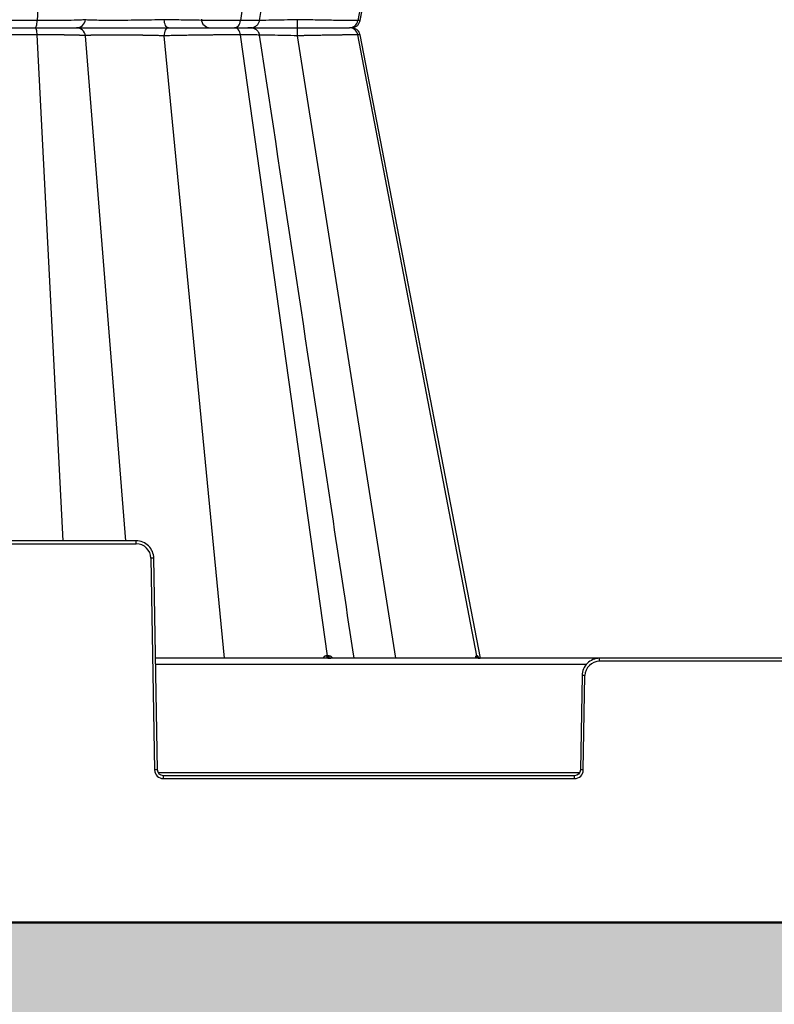
# Model space of a CAD drawing. Units: inches. Extents: x 7170 to 57908, y -7170 to 43748.
# Drawn here: x 28182 to 28435, y 479 to 809 of the extents above; entities that cross this region are included whole.
import ezdxf
from ezdxf import colors
from ezdxf.entities.mleader import LeaderData, LeaderLine
from ezdxf.math import Vec2, Vec3

# ---------------------------------------------------------------- set-up
doc = ezdxf.new("R2010")
doc.units = ezdxf.units.IN
doc.header["$LTSCALE"] = 0.25
doc.header["$MEASUREMENT"] = 0
doc.layers.add('300', color=7, linetype='Continuous')
doc.layers.add('Text', color=7, linetype='Continuous')
doc.layers.add('Dims', color=7, linetype='Continuous', lineweight=30)
doc.layers.add('Hatching', color=7, linetype='Continuous', lineweight=0)
doc.layers.add('Geotextile', color=7, linetype='Continuous', true_color=0x3e5d76)
doc.styles.add('Annotative', font='arial.ttf', dxfattribs={"height": 0.09375})
doc.styles.get("Standard").update_dxf_attribs({"font": 'arial.ttf'})
doc.dimstyles.new('FABS Annotative', dxfattribs={"dimscale": 128, "dimtxt": 0.09375, "dimasz": 0.09375, "dimexe": 0.09375, "dimexo": 0.09375, "dimgap": 0.09375, "dimtad": 0, "dimdec": 3, "dimzin": 3, "dimdsep": 46, "dimlunit": 5, "dimtxsty": 'Annotative', "dimcen": 0, "dimdle": 0.125, "dimclrd": 256, "dimclre": 256, "dimclrt": 256, "dimazin": 2, "dimtfac": 1, "dimtdec": 3, "dimtofl": 0, "dimtmove": 0, "dimatfit": 3, "dimfxl": 1, "dimfrac": 2, "dimtolj": 1, "dimtzin": 0, "dimlwd": -1, "dimlwe": -1, "dimarcsym": 2})

# ---------------------------------------------------------------- blocks, each defined once
blk = doc.blocks.new('*D197')
at = {"layer": 'Defpoints', "color": 0, "transparency": 16777216}
for p in [(7765.03, 6667.32), (56379.77, 6667.32), (56360.72, -7170.21)]:
    blk.add_point(p, dxfattribs=at)
at = {"layer": 'Dims', "transparency": 16777216}
for p, q in [((7766.53, 6667.32), (56381.27, 6667.32)), ((56379.77, 6665.82), (56379.77, -245.07)), ((56379.77, -7168.71), (56379.77, -257.81)), ((56362.22, -7170.21), (56381.27, -7170.21))]:
    blk.add_line(p, q, dxfattribs=at)
for points in [[(56379.52, 6665.82), (56380.02, 6665.82), (56379.77, 6667.32)], [(56379.52, -7168.71), (56380.02, -7168.71), (56379.77, -7170.21)]]:
    blk.add_solid(points, dxfattribs=at)
at = {"layer": 'Dims', "transparency": 16777216, "insert": (56379.77, -251.44), "char_height": 1.5, "attachment_point": 5, "rotation": 90, "style": 'Annotative'}
blk.add_mtext('\\A1;13837 1/2"', dxfattribs=at)

msp = doc.modelspace()

# ---------------------------------------------------------------- hatches: boundary and pattern name
at = {"layer": 'Hatching', "transparency": 33554559}
h = msp.add_hatch(dxfattribs=at)
h.set_pattern_fill('GRAVEL', color=256, scale=269.567035)
h.set_pattern_definition([(228.01279, (-219.94, -2948.527), (-2156.536282, -2426.103318), [36.2665, -3590.387]), (184.96974, (-244.202, -2975.484), (3234.8044236, 269.5670353), [62.2344, -6161.2039]), (132.51045, (-306.202, -2980.875), (2695.670353, -2965.237388), [43.8823, -4344.3511]), (267.27369, (-411.333, -3048.267), (269.5670353, 5391.340706), [56.6732, -5610.6491]), (292.833654, (-414.029, -3104.876), (-1347.8351765, 3234.8044236), [55.5726, -5501.6942]), (357.27369, (-392.464, -3156.094), (-5391.340706, 269.5670353), [56.6732, -5610.6491]), (37.69424, (-335.855, -3158.789), (-3504.371459, -2695.670353), [74.9475, -7419.7918]), (72.25533, (-276.55, -3112.963), (1886.969247, 5930.4747766), [70.7581, -7005.0556]), (121.429566, (-254.985, -3045.571), (-2156.5362824, 3504.371459), [56.8652, -5629.6577]), (175.23636, (-284.637, -2997.05), (2965.237388, -269.567035), [64.9204, -3181.0966]), (222.397438, (-349.333, -2991.658), (-3234.8044236, -2965.2373883), [83.9561, -8311.6615]), (138.814075, (-144.462, -3050.962), (-1886.969247, 1617.402212), [28.6552, -2836.8816]), (171.469234, (-166.027, -3032.093), (3504.371459, -539.1340706), [54.5164, -5397.1395]), (225, (-219.94, -3024), (-3e-14, -269.567), [38.1224, -343.103]), (203.19859, (-238.81, -2991.658), (1347.835177, 539.13407), [20.5297, -2032.4317]), (291.80141, (-257.68, -2999.745), (-269.567035, 808.70111), [29.0332, -1422.6297]), (30.96376, (-246.898, -3026.7), (808.701106, 539.13407), [47.155, -1524.6773]), (161.56505, (-206.46, -3002.44), (539.13407, -269.56704), [34.0978, -818.348]), (16.38954, (-414.029, -2999.745), (2695.670353, 808.701106), [47.7673, -4728.9728]), (70.346176, (-368.203, -2986.266), (-1078.268141, -2965.237388), [40.074, -3967.328]), (293.19859, (-206.463, -2948.527), (-539.13407, 1347.835177), [41.059, -2011.9023]), (343.61046, (-190.289, -2986.266), (-2695.670353, 808.701106), [47.7673, -4728.9728]), (339.44395, (-414.03, -3166.876), (-1347.835177, 539.13407), [46.0636, -2257.1181]), (294.77514, (-370.898, -3183.05), (-1347.835177, 2965.237388), [38.596, -3821.0165]), (66.80141, (-203.767, -3218.094), (539.13407, 1347.835177), [41.059, -2011.9023]), (17.354025, (-187.593, -3180.355), (-3504.371459, -1078.268141), [45.1878, -4473.5791]), (69.44395, (-335.855, -3218.094), (-539.13407, -1347.835177), [23.0318, -2280.15]), (101.30993, (-219.94, -3218.094), (-269.567035, 1078.26814), [13.7452, -1360.7824]), (165.96376, (-222.637, -3204.616), (808.7011, -269.56704), [55.5726, -1055.8808]), (186.009006, (-276.55, -3191.137), (2695.670353, 269.567035), [51.5008, -5098.5702]), (303.69007, (-246.9, -3050.96), (-269.56704, 539.13407), [38.8775, -933.0603]), (353.157227, (-225.332, -3083.31), (4582.6396, -539.1340706), [67.8754, -6719.6492]), (60.9454, (-157.94, -3091.397), (-1078.268141, -1886.969247), [27.7535, -2747.609]), (90, (-144.46, -3067.14), (-269.567, 269.567), [16.174, -253.393]), (120.25644, (-281.941, -3183.05), (1078.268141, -1886.969247), [37.4493, -3707.4956]), (48.01279, (-300.81, -3150.702), (2156.536282, 2426.103318), [72.533, -3554.1206]), (0, (-252.3, -3096.8), (269.567, 269.567), [70.0874, -199.4796]), (325.304846, (-182.201, -3096.789), (2695.670353, -1886.969247), [42.6223, -4219.6067]), (254.0546, (-147.158, -3121.05), (-269.567035, -1078.26814), [39.2495, -1923.2281]), (207.645975, (-157.94, -3158.789), (-5121.7736707, -2695.670353), [63.905, -6326.5966]), (175.42608, (-214.55, -3188.442), (-3504.371459, 269.5670353), [67.6071, -6693.0997])])
h.paths.add_polyline_path([(29728.0671, 506.6577), (25627.4156, 506.6577), (25583.2166, 451.7844), (25694.5456, 225.5673), (29795.197, 225.5673), (29683.8681, 451.7844)])

# ---------------------------------------------------------------- linework, layer by layer
at = {"layer": '300'}
for p, q in [((28285.0871, 1017.4033), (28255.8519, 809.1072)), ((28335.1499, 1017.4033), (28295.2138, 809.1072)), ((28196.3936, 978.8167), (28187.675, 809.1072)), ((28295.9499, 809.1072), (28316.3984, 915.0221)), ((28295.9499, 809.1072), (28316.3984, 915.0221)), ((28295.8473, 809.1271), (28295.2138, 809.1072)), ((28295.8459, 809.127), (28295.924, 809.1295)), ((28228.056, 806.7287), (28228.0564, 806.7287)), ((28232.0009, 806.7287), (28232.0418, 806.7287)), ((28196.3935, 634.6407), (28187.675, 804.3503)), ((28217.4265, 634.6407), (28203.8106, 804.0276)), ((28250.4718, 595.2613), (28230.2753, 804.0276)), ((28285.0871, 596.0541), (28255.8519, 804.3503)), ((28308.0061, 595.2613), (28274.9963, 804.0276)), ((28335.1499, 596.0541), (28295.2138, 804.3503)), ((28295.8016, 804.3319), (28295.2138, 804.3503)), ((28295.7999, 804.3319), (28295.9244, 804.328)), ((28295.8464, 804.3305), (28295.8016, 804.3319)), ((28336.3178, 595.2613), (28295.9499, 804.3503)), ((28336.3111, 595.2963), (28295.9499, 804.3503)), ((28220.8769, 634.6407), (28075.7492, 634.6407)), ((28220.8769, 633.6605), (28220.8769, 634.6407)), ((28075.7492, 633.6605), (28220.8769, 633.6605)), ((28225.7986, 628.824), (28227.0383, 557.8036)), ((28228.0226, 557.8165), (28226.783, 628.8369)), ((28699.3277, 595.2613), (28227.369, 595.2613)), ((28376.3143, 594.2811), (28376.3143, 595.2613)), ((28227.4028, 593.3267), (28372.0094, 593.3267)), ((28550.3824, 594.2811), (28376.3143, 594.2811)), ((28370.4083, 589.4575), (28369.856, 557.8165)), ((28370.8404, 557.8036), (28371.3927, 589.4446)), ((28369.5429, 556.8492), (28228.3357, 556.8492)), ((28229.9913, 554.9017), (28229.9913, 555.8819)), ((28367.8874, 555.8819), (28229.9913, 555.8819)), ((28229.9913, 554.9017), (28367.8874, 554.9017)), ((28367.8874, 554.9017), (28367.8874, 555.8819))]:
    msp.add_line(p, q, dxfattribs=at)
at = {"layer": '300', "flags": 128}
for points in [[(28295.9495, 809.1069), (28306.1738, 862.0646), (28316.3935, 914.999)], [(28285.0871, 596.0541), (28285.042, 596.0541), (28284.9968, 596.0541), (28284.9515, 596.0541), (28284.9061, 596.0542), (28284.8606, 596.0542), (28284.8151, 596.0542), (28284.7694, 596.0542), (28284.7236, 596.0542)], [(28285.4446, 596.0542), (28285.4003, 596.0542), (28285.3558, 596.0542), (28285.3113, 596.0542), (28285.2667, 596.0542), (28285.2219, 596.0541), (28285.1771, 596.0541), (28285.1321, 596.0541), (28285.0871, 596.0541)], [(28335.1499, 596.0541), (28335.1333, 596.0541), (28335.1166, 596.0541), (28335.0998, 596.0541), (28335.0829, 596.0542), (28335.0658, 596.0542), (28335.0486, 596.0542), (28335.0312, 596.0542), (28335.0137, 596.0542)], [(28335.2777, 596.0542), (28335.2622, 596.0542), (28335.2465, 596.0542), (28335.2307, 596.0542), (28335.2148, 596.0542), (28335.1988, 596.0541), (28335.1826, 596.0541), (28335.1663, 596.0541), (28335.1499, 596.0541)]]:
    msp.add_lwpolyline(points, dxfattribs=at)
at = {"layer": '300'}
for centre, radius, start, end in [((28245.6758, 809.6822), 2.9535, 182, 270), ((28220.8769, 628.7381), 4.9224, 1, 90), ((28227.0292, 572.4238), 56.4136, 90.250108, 91.249935), ((28285.5308, 596.0569), 0.8072, 180.196549, 260.286071), ((28285.8993, 596.0632), 0.8122, 180.63878, 260.834008), ((28286.2619, 596.0694), 0.8174, 181.068402, 261.350195), ((28335.9565, 596.2181), 0.9569, 189.86566, 269.135665), ((28336.0953, 596.2214), 0.9601, 190.029327, 269.242637), ((28336.2256, 596.2244), 0.9631, 190.178458, 269.340718), ((28376.3143, 589.3587), 4.9224, 90, 179), ((28370.1621, 533.0444), 56.4136, 88.750065, 89.749892), ((28228.2689, 501.4035), 56.4136, 90.250108, 91.249935), ((28229.9913, 557.8552), 2.9535, 181, 270), ((28367.8874, 557.8552), 2.9535, 270, 359), ((28369.6098, 501.4035), 56.4136, 88.750065, 89.749892)]:
    msp.add_arc(centre, radius, start, end, dxfattribs=at)
for points, knots in [([(28262.2377, 809.2024), (28264.9138, 826.823), (28270.2682, 862.0796), (28275.6233, 897.3377), (28278.302, 914.9744)], [0, 0, 0, 0, 0.49978291, 1, 1, 1, 1]), ([(28187.675, 809.1072), (28185.448, 809.1072), (28183.1256, 809.1147), (28178.5206, 809.1442), (28176.2385, 809.1663), (28171.9387, 809.2232), (28169.9227, 809.2581), (28166.3645, 809.3378), (28164.8197, 809.3825), (28163.5925, 809.4299)], [0, 0, 0, 0, 0.25, 0.25, 0.5, 0.5, 0.75, 0.75, 1, 1, 1, 1]), ([(28186.9253, 806.7287), (28187.1004, 806.7287), (28187.2746, 806.9736), (28187.5459, 807.8264), (28187.6409, 808.4434), (28187.675, 809.1072)], [0, 0, 0, 0, 0.5, 0.5, 1, 1, 1, 1]), ([(28203.8106, 809.4299), (28203.7275, 809.3825), (28203.27, 809.3378), (28201.6616, 809.2581), (28200.5065, 809.2233), (28197.6248, 809.1663), (28195.8953, 809.1443), (28192.0326, 809.1147), (28189.902, 809.1072), (28187.675, 809.1072)], [0, 0, 0, 0, 0.25, 0.25, 0.5, 0.5, 0.75, 0.75, 1, 1, 1, 1]), ([(28200.8697, 806.7287), (28201.6004, 806.7287), (28202.3257, 807.0167), (28203.405, 807.9973), (28203.7482, 808.7015), (28203.8106, 809.4299)], [0, 0, 0, 0, 0.5, 0.5, 1, 1, 1, 1]), ([(28230.2753, 809.4299), (28227.5927, 809.3523), (28224.5382, 809.2884), (28218.4525, 809.2015), (28215.4219, 809.1789), (28211.461, 809.1788), (28210.2403, 809.1844), (28208.0768, 809.2067), (28207.1314, 809.2233), (28205.5688, 809.2666), (28204.9521, 809.2932), (28204.1003, 809.3556), (28203.8593, 809.3911), (28203.8106, 809.4299)], [0, 0, 0, 0, 0.25, 0.25, 0.5, 0.5, 0.625, 0.625, 0.75, 0.75, 0.875, 0.875, 1, 1, 1, 1]), ([(28255.8519, 809.1072), (28254.2216, 809.1072), (28252.3306, 809.1147), (28248.2164, 809.1442), (28245.9913, 809.1663), (28241.4283, 809.2232), (28239.09, 809.2581), (28234.5348, 809.3378), (28232.3178, 809.3825), (28230.2753, 809.4299)], [0, 0, 0, 0, 0.25, 0.25, 0.5, 0.5, 0.75, 0.75, 1, 1, 1, 1]), ([(28231.6586, 806.7287), (28231.3149, 806.7287), (28230.9737, 807.0167), (28230.4661, 807.9973), (28230.3046, 808.7015), (28230.2753, 809.4299)], [0, 0, 0, 0, 0.5, 0.5, 1, 1, 1, 1]), ([(28253.8035, 806.7287), (28254.282, 806.7287), (28254.758, 806.9735), (28255.499, 807.8264), (28255.7587, 808.4434), (28255.8519, 809.1072)], [0, 0, 0, 0, 0.5, 0.5, 1, 1, 1, 1]), ([(28261.9681, 809.2431), (28262.0223, 809.2262), (28262.1921, 809.1735), (28260.2232, 809.1213), (28257.3087, 809.1119), (28255.8519, 809.1072)], [0, 0, 0, 0, 0.18972853, 0.59496927, 1, 1, 1, 1]), ([(28259.3219, 806.7287), (28259.6711, 806.7666), (28260.3695, 806.8424), (28261.2836, 807.3992), (28261.9762, 808.2174), (28262.1532, 808.8979), (28262.2418, 809.2385)], [0, 0, 0, 0, 0.24995171, 0.49987093, 0.74964735, 1, 1, 1, 1]), ([(28274.9964, 809.4299), (28273.4755, 809.3929), (28270.4325, 809.3187), (28266.2722, 809.2418), (28263.4627, 809.1991), (28262.3942, 809.1934), (28262.2261, 809.1925)], [0, 0, 0, 0, 0.31369054, 0.62762522, 0.94141048, 1, 1, 1, 1]), ([(28274.8958, 806.7287), (28274.9208, 806.7287), (28274.9456, 807.0167), (28274.9825, 807.9973), (28274.9942, 808.7015), (28274.9964, 809.4299)], [0, 0, 0, 0, 0.5, 0.5, 1, 1, 1, 1]), ([(28295.2138, 809.1072), (28294.6171, 809.1072), (28293.6642, 809.1147), (28291.1431, 809.1442), (28289.5713, 809.1663), (28285.9679, 809.2232), (28283.9337, 809.2581), (28279.6021, 809.3378), (28277.3069, 809.3825), (28274.9964, 809.4299)], [0, 0, 0, 0, 0.25, 0.25, 0.5, 0.5, 0.75, 0.75, 1, 1, 1, 1]), ([(28292.4156, 806.7287), (28293.0693, 806.7287), (28293.7195, 806.9735), (28294.7318, 807.8263), (28295.0866, 808.4434), (28295.2138, 809.1072)], [0, 0, 0, 0, 0.5, 0.5, 1, 1, 1, 1]), ([(28293.058, 806.7287), (28293.3974, 806.7644), (28294.0763, 806.8357), (28294.9717, 807.3631), (28295.6634, 808.1404), (28295.8597, 808.7948), (28295.9579, 809.1223)], [0, 0, 0, 0, 0.249969044, 0.499904454, 0.749699188, 1, 1, 1, 1]), ([(28166.0891, 806.7287), (28167.1469, 806.7287), (28168.4787, 806.7287), (28171.5514, 806.7287), (28173.2945, 806.7287), (28177.0137, 806.7287), (28178.9909, 806.7287), (28182.9817, 806.7287), (28184.9948, 806.7287), (28186.9252, 806.7287)], [0, 0, 0, 0, 0.25, 0.25, 0.5, 0.5, 0.75, 0.75, 1, 1, 1, 1]), ([(28166.0891, 806.7287), (28167.147, 806.7287), (28168.4793, 806.7287), (28171.5517, 806.7287), (28173.2942, 806.7287), (28177.0147, 806.7287), (28178.9911, 806.7287), (28182.9814, 806.7287), (28184.9949, 806.7287), (28186.9253, 806.7287)], [0, 0, 0, 0, 0.25, 0.25, 0.5, 0.5, 0.75, 0.75, 1, 1, 1, 1]), ([(28187.675, 804.3503), (28187.6409, 805.0141), (28187.5448, 805.6266), (28187.2755, 806.4884), (28187.1004, 806.7287), (28186.9252, 806.7287)], [0, 0, 0, 0, 0.5, 0.5, 1, 1, 1, 1]), ([(28186.9252, 806.7287), (28188.8556, 806.7287), (28190.7029, 806.7287), (28194.0467, 806.7287), (28195.541, 806.7287), (28198.0326, 806.7287), (28199.0267, 806.7287), (28200.4092, 806.7287), (28200.8013, 806.7287), (28200.8697, 806.7287)], [0, 0, 0, 0, 0.25, 0.25, 0.5, 0.5, 0.75, 0.75, 1, 1, 1, 1]), ([(28186.9253, 806.7287), (28188.8557, 806.7287), (28190.702, 806.7287), (28194.0468, 806.7287), (28195.5427, 806.7287), (28198.0316, 806.7287), (28199.0273, 806.7287), (28200.4103, 806.7287), (28200.8014, 806.7287), (28200.8697, 806.7287)], [0, 0, 0, 0, 0.25, 0.25, 0.5, 0.5, 0.75, 0.75, 1, 1, 1, 1]), ([(28203.8106, 804.0276), (28203.7482, 804.756), (28203.3993, 805.4545), (28202.3307, 806.4466), (28201.6003, 806.7287), (28200.8697, 806.7287)], [0, 0, 0, 0, 0.5, 0.5, 1, 1, 1, 1]), ([(28200.8697, 806.7287), (28200.9301, 806.7287), (28201.2164, 806.7287), (28202.2162, 806.7287), (28202.9314, 806.7287), (28204.7525, 806.7287), (28205.8555, 806.7287), (28208.3751, 806.7287), (28209.7939, 806.7287), (28212.8593, 806.7287), (28214.5046, 806.7287), (28217.9149, 806.7287), (28219.6796, 806.7287), (28223.2175, 806.7287), (28224.9904, 806.7287), (28228.43, 806.7287), (28230.0972, 806.7287), (28231.6586, 806.7287)], [0, 0, 0, 0, 0.125, 0.125, 0.25, 0.25, 0.375, 0.375, 0.5, 0.5, 0.625, 0.625, 0.75, 0.75, 0.875, 0.875, 1, 1, 1, 1]), ([(28200.8697, 806.7287), (28200.9301, 806.7287), (28201.2148, 806.7287), (28202.2135, 806.7287), (28202.934, 806.7287), (28204.756, 806.7287), (28205.8569, 806.7287), (28208.3737, 806.7287), (28209.7925, 806.7287), (28214.3935, 806.7287), (28217.9117, 806.7287), (28224.9835, 806.7287), (28228.5357, 806.7287), (28231.6586, 806.7287)], [0, 0, 0, 0, 0.125, 0.125, 0.25, 0.25, 0.375, 0.375, 0.5, 0.5, 0.75, 0.75, 1, 1, 1, 1]), ([(28230.2753, 804.0276), (28230.3046, 804.756), (28230.4687, 805.4545), (28230.9714, 806.4466), (28231.3149, 806.7287), (28231.6586, 806.7287)], [0, 0, 0, 0, 0.5, 0.5, 1, 1, 1, 1]), ([(28231.6586, 806.7287), (28233.4225, 806.7287), (28235.338, 806.7287), (28239.277, 806.7287), (28241.301, 806.7287), (28245.2541, 806.7287), (28247.1817, 806.7287), (28250.7508, 806.7287), (28252.3903, 806.7287), (28253.8034, 806.7287)], [0, 0, 0, 0, 0.25, 0.25, 0.5, 0.5, 0.75, 0.75, 1, 1, 1, 1]), ([(28231.6586, 806.7287), (28233.4225, 806.7287), (28235.3381, 806.7287), (28239.2772, 806.7287), (28241.3012, 806.7287), (28245.2537, 806.7287), (28247.1826, 806.7287), (28250.7501, 806.7287), (28252.3903, 806.7287), (28253.8035, 806.7287)], [0, 0, 0, 0, 0.25, 0.25, 0.5, 0.5, 0.75, 0.75, 1, 1, 1, 1]), ([(28255.8519, 804.3503), (28255.7587, 805.0141), (28255.4962, 805.6266), (28254.7604, 806.4884), (28254.282, 806.7287), (28253.8034, 806.7287)], [0, 0, 0, 0, 0.5, 0.5, 1, 1, 1, 1]), ([(28253.8034, 806.7287), (28255.2306, 806.7287), (28258.085, 806.7287), (28259.4441, 806.7287), (28259.4405, 806.7287), (28258.6665, 806.7287), (28258.5291, 806.7287)], [0, 0, 0, 0, 0.33815649, 0.67632046, 0.94255021, 1, 1, 1, 1]), ([(28253.8035, 806.7287), (28255.1923, 806.7287), (28257.9699, 806.7287), (28259.4599, 806.7287), (28259.2228, 806.7287), (28259.184, 806.7287)], [0, 0, 0, 0, 0.455470822, 0.910927492, 1, 1, 1, 1]), ([(28262.2431, 804.2187), (28262.2233, 804.3252), (28262.1836, 804.5381), (28262.0442, 804.9487), (28261.793, 805.4195), (28261.4127, 805.8641), (28260.29, 806.7104), (28259.2208, 806.7203), (28258.3126, 806.7287)], [0, 0, 0, 0, 0.03941328, 0.07888201, 0.16226148, 0.25778984, 0.36958553, 1, 1, 1, 1]), ([(28258.3126, 806.7287), (28259.0512, 806.7287), (28260.7974, 806.7287), (28264.7307, 806.7287), (28269.5987, 806.7287), (28273.1301, 806.7287), (28274.8958, 806.7287)], [0, 0, 0, 0, 0.19636504, 0.46424257, 0.7321166, 1, 1, 1, 1]), ([(28259.3892, 806.7287), (28259.7982, 806.7287), (28261.2344, 806.7287), (28264.7455, 806.7287), (28269.5959, 806.7287), (28273.1295, 806.7287), (28274.8958, 806.7287)], [0, 0, 0, 0, 0.1171533, 0.41137011, 0.70576823, 1, 1, 1, 1]), ([(28274.9963, 804.0276), (28274.9942, 804.756), (28274.9823, 805.4545), (28274.9457, 806.4466), (28274.9208, 806.7287), (28274.8958, 806.7287)], [0, 0, 0, 0, 0.5, 0.5, 1, 1, 1, 1]), ([(28274.8958, 806.7287), (28276.8931, 806.7287), (28278.879, 806.7287), (28282.6289, 806.7287), (28284.3914, 806.7287), (28287.5192, 806.7287), (28288.8809, 806.7287), (28291.0717, 806.7287), (28291.8983, 806.7287), (28292.4156, 806.7287)], [0, 0, 0, 0, 0.25, 0.25, 0.5, 0.5, 0.75, 0.75, 1, 1, 1, 1]), ([(28274.8958, 806.7287), (28276.8931, 806.7287), (28278.8786, 806.7287), (28282.629, 806.7287), (28284.3921, 806.7287), (28287.5177, 806.7287), (28288.8822, 806.7287), (28291.071, 806.7287), (28291.8983, 806.7287), (28292.4156, 806.7287)], [0, 0, 0, 0, 0.25, 0.25, 0.5, 0.5, 0.75, 0.75, 1, 1, 1, 1]), ([(28295.2138, 804.3503), (28295.0865, 805.0141), (28294.7279, 805.6267), (28293.7228, 806.4885), (28293.0693, 806.7287), (28292.4156, 806.7287)], [0, 0, 0, 0, 0.5, 0.5, 1, 1, 1, 1]), ([(28295.9573, 804.3351), (28295.9155, 804.5047), (28295.8537, 804.7558), (28295.7054, 805.0835), (28295.5745, 805.3203), (28295.4216, 805.5466), (28295.177, 805.8442), (28294.6293, 806.3525), (28294.0561, 806.3881), (28293.6205, 806.4152)], [0, 0, 0, 0, 0.11120511, 0.16463782, 0.21731838, 0.27220222, 0.33418768, 0.49400489, 1, 1, 1, 1]), ([(28187.675, 804.3503), (28187.4815, 804.3503), (28187.0929, 804.3502), (28186.5026, 804.3496), (28185.9045, 804.3486), (28185.2985, 804.3471), (28184.6853, 804.3453), (28184.0651, 804.3431), (28183.4385, 804.3405), (28182.806, 804.3375), (28182.168, 804.334), (28181.5252, 804.3302), (28180.8781, 804.3259), (28180.2272, 804.3213), (28179.5732, 804.3163), (28178.9168, 804.3108), (28178.2585, 804.305), (28177.599, 804.2987), (28176.9392, 804.2921), (28176.2795, 804.285), (28175.621, 804.2775), (28174.9642, 804.2697), (28174.3101, 804.2614), (28173.6595, 804.2527), (28173.0132, 804.2436), (28172.3721, 804.2342), (28171.7373, 804.2243), (28171.1095, 804.214), (28170.4896, 804.2033), (28169.8785, 804.1922), (28169.2771, 804.1807), (28168.6864, 804.1688), (28168.1073, 804.1565), (28167.5408, 804.1438), (28166.9879, 804.1307), (28166.4498, 804.1172), (28165.9274, 804.1033), (28165.422, 804.0889), (28164.9342, 804.0742), (28164.4657, 804.0591), (28164.0151, 804.0436), (28163.7336, 804.0329), (28163.5925, 804.0276)], [0, 0, 0, 0, 0.02165152, 0.04347593, 0.06547341, 0.08764398, 0.10998753, 0.1325038, 0.15519247, 0.1780532, 0.20108562, 0.22428946, 0.24766457, 0.27121096, 0.29492892, 0.31881895, 0.34288135, 0.36711613, 0.39152309, 0.41610186, 0.44085194, 0.4657728, 0.49086393, 0.51612495, 0.54155567, 0.56715619, 0.59292704, 0.618869, 0.64498249, 0.67126761, 0.69772417, 0.72435182, 0.75115008, 0.77811851, 0.80525679, 0.83256485, 0.86004303, 0.88769206, 0.91551242, 0.94350412, 0.97166682, 1, 1, 1, 1]), ([(28203.8106, 804.0276), (28203.8019, 804.0316), (28203.7846, 804.0397), (28203.7381, 804.0515), (28203.6771, 804.0631), (28203.6003, 804.0745), (28203.5085, 804.0856), (28203.4019, 804.0965), (28203.2808, 804.1072), (28203.1455, 804.1177), (28202.9963, 804.1279), (28202.8335, 804.1379), (28202.6574, 804.1477), (28202.4682, 804.1572), (28202.2664, 804.1665), (28202.052, 804.1756), (28201.8255, 804.1844), (28201.5872, 804.193), (28201.3376, 804.2014), (28201.077, 804.2096), (28200.8057, 804.2175), (28200.5242, 804.2252), (28200.2328, 804.2327), (28199.9319, 804.2399), (28199.6217, 804.2469), (28199.3027, 804.2537), (28198.9752, 804.2603), (28198.6394, 804.2666), (28198.2958, 804.2727), (28197.9447, 804.2785), (28197.5863, 804.2842), (28197.2209, 804.2896), (28196.8491, 804.2947), (28196.4711, 804.2997), (28196.0872, 804.3044), (28195.6979, 804.3089), (28195.3035, 804.3131), (28194.9043, 804.3171), (28194.5007, 804.3209), (28194.0929, 804.3245), (28193.6813, 804.3278), (28193.2661, 804.3309), (28192.8477, 804.3338), (28192.4264, 804.3364), (28192.0024, 804.3388), (28191.576, 804.341), (28191.1475, 804.343), (28190.7171, 804.3447), (28190.2852, 804.3462), (28189.852, 804.3475), (28189.4178, 804.3485), (28188.9829, 804.3493), (28188.5475, 804.3499), (28188.112, 804.3502), (28187.8204, 804.3503), (28187.675, 804.3503)], [0, 0, 0, 0, 0.02139891, 0.04270047, 0.06390498, 0.08501259, 0.1060233, 0.12693703, 0.14775361, 0.16847288, 0.18909467, 0.20961885, 0.23004536, 0.25037422, 0.27060557, 0.29073969, 0.31077694, 0.33071757, 0.35056169, 0.37030925, 0.38996014, 0.40951416, 0.42897108, 0.44833067, 0.46759269, 0.48675693, 0.50582326, 0.52479157, 0.54366187, 0.56243425, 0.58110892, 0.59968618, 0.61816624, 0.63654921, 0.65483507, 0.67302377, 0.69111518, 0.70910912, 0.72700543, 0.74480391, 0.76250439, 0.78010673, 0.7976108, 0.81501656, 0.83232398, 0.84953314, 0.86664417, 0.88365719, 0.90057223, 0.91738927, 0.9341082, 0.95072891, 0.96725122, 0.98367498, 1, 1, 1, 1]), ([(28230.2753, 804.0276), (28230.0989, 804.0326), (28229.7467, 804.0426), (28229.2092, 804.0568), (28228.6694, 804.0705), (28228.13, 804.0836), (28227.5948, 804.096), (28227.0667, 804.1078), (28226.5486, 804.1191), (28226.0432, 804.1297), (28225.5531, 804.1397), (28225.0806, 804.1491), (28224.6279, 804.1579), (28224.197, 804.1661), (28223.7896, 804.1737), (28223.4071, 804.1807), (28223.0506, 804.187), (28222.7213, 804.1928), (28222.4199, 804.1979), (28222.1472, 804.2024), (28221.9037, 804.2064), (28221.69, 804.2097), (28220.5236, 804.2267), (28218.4072, 804.2514), (28215.4624, 804.2736), (28212.7526, 804.2813), (28210.2844, 804.2737), (28208.1002, 804.2512), (28206.8103, 804.2263), (28206.1433, 804.2066), (28205.9139, 804.1987), (28205.6477, 804.1888), (28205.3558, 804.1765), (28205.0511, 804.162), (28204.7484, 804.1452), (28204.4637, 804.1262), (28204.2135, 804.105), (28204.0133, 804.0815), (28203.8681, 804.056), (28203.8299, 804.0371), (28203.8106, 804.0276)], [0, 0, 0, 0, 0.01635463, 0.03265433, 0.04880218, 0.06471365, 0.08031501, 0.09554183, 0.11033758, 0.12465244, 0.13843946, 0.15165098, 0.16424463, 0.1761837, 0.18743643, 0.19797532, 0.2077766, 0.2168197, 0.22508686, 0.23256275, 0.23923421, 0.24508994, 0.2501204, 0.33506815, 0.41885755, 0.50002317, 0.58022225, 0.66402235, 0.74991748, 0.75992445, 0.77297357, 0.78898141, 0.80783571, 0.82938733, 0.85343899, 0.87973036, 0.90793758, 0.93770357, 0.96858347, 1, 1, 1, 1]), ([(28255.8519, 804.3503), (28255.6934, 804.3503), (28255.3757, 804.3502), (28254.8802, 804.3495), (28254.3702, 804.3484), (28253.8445, 804.3469), (28253.3039, 804.3449), (28252.7488, 804.3425), (28252.1795, 804.3396), (28251.5965, 804.3364), (28251.0003, 804.3326), (28250.3911, 804.3285), (28249.7696, 804.3239), (28249.136, 804.3188), (28248.4911, 804.3134), (28247.8354, 804.3074), (28247.1694, 804.3011), (28246.4939, 804.2943), (28245.8095, 804.2871), (28245.1169, 804.2794), (28244.4167, 804.2713), (28243.6182, 804.2617), (28242.7116, 804.2501), (28241.6883, 804.2362), (28240.6335, 804.221), (28239.5496, 804.2046), (28238.4394, 804.1869), (28237.3061, 804.1679), (28236.1533, 804.1477), (28234.9852, 804.1262), (28233.8063, 804.1034), (28232.6227, 804.0794), (28231.4367, 804.0541), (28230.6652, 804.0365), (28230.2753, 804.0276)], [0, 0, 0, 0, 0.02406322, 0.04822352, 0.07248113, 0.09683602, 0.12128799, 0.14583668, 0.17048165, 0.19522247, 0.22005878, 0.24499037, 0.27001724, 0.29513973, 0.32035842, 0.34567364, 0.37108539, 0.39659339, 0.4221972, 0.44789623, 0.4736899, 0.49957768, 0.5356055, 0.57266353, 0.61075309, 0.64987602, 0.69003264, 0.731222, 0.77344233, 0.81669206, 0.86097103, 0.90628158, 0.95262505, 1, 1, 1, 1]), ([(28261.9685, 804.2147), (28262.0225, 804.2314), (28262.1924, 804.2841), (28260.2235, 804.3362), (28257.3088, 804.3456), (28255.8519, 804.3503)], [0, 0, 0, 0, 0.18896456, 0.59459692, 1, 1, 1, 1]), ([(28274.9963, 804.0276), (28273.4747, 804.0647), (28270.431, 804.1388), (28266.2751, 804.2156), (28263.4633, 804.2585), (28262.3981, 804.2641), (28262.2334, 804.265)], [0, 0, 0, 0, 0.31411631, 0.62828334, 0.94250126, 1, 1, 1, 1]), ([(28293.979, 595.2613), (28291.6512, 610.5868), (28281.0687, 680.2578), (28270.4891, 749.918), (28262.2367, 804.2551)], [0, 0, 0, 0, 0.21996894, 1, 1, 1, 1]), ([(28295.2138, 804.3503), (28295.1544, 804.3503), (28295.0353, 804.3502), (28294.8313, 804.3495), (28294.6082, 804.3484), (28294.3645, 804.3469), (28294.1005, 804.3449), (28293.8161, 804.3425), (28293.5116, 804.3396), (28293.1869, 804.3364), (28292.8422, 804.3326), (28292.4774, 804.3285), (28292.0927, 804.3239), (28291.6882, 804.3188), (28291.264, 804.3134), (28290.8204, 804.3074), (28290.3579, 804.3011), (28289.8766, 804.2943), (28289.377, 804.2871), (28288.8595, 804.2794), (28288.3243, 804.2713), (28287.7005, 804.2617), (28286.974, 804.2501), (28286.1297, 804.2362), (28285.2339, 804.221), (28284.2866, 804.2046), (28283.2883, 804.1869), (28282.2397, 804.1679), (28281.1419, 804.1477), (28279.9965, 804.1262), (28278.8054, 804.1034), (28277.5711, 804.0794), (28276.2973, 804.0541), (28275.4332, 804.0365), (28274.9963, 804.0276)], [0, 0, 0, 0, 0.02406387, 0.04822475, 0.07248287, 0.09683821, 0.12129055, 0.14583955, 0.17048475, 0.19522575, 0.22006216, 0.24499378, 0.27002063, 0.29514302, 0.32036155, 0.34567655, 0.37108802, 0.39659568, 0.42219907, 0.44789763, 0.47369076, 0.49957794, 0.53560687, 0.57266581, 0.61075608, 0.6498795, 0.69003642, 0.73122585, 0.77344605, 0.81669545, 0.86097389, 0.90628371, 0.95262622, 1, 1, 1, 1]), ([(28226.783, 628.8369), (28226.7562, 630.37), (28226.1079, 631.8751), (28223.9264, 634.0188), (28222.4103, 634.6407), (28220.8769, 634.6407)], [0, 0, 0, 0, 0.5, 0.5, 1, 1, 1, 1]), ([(28284.7236, 596.0542), (28284.5871, 596.0419), (28284.3174, 596.0177), (28283.8426, 595.8003), (28283.5849, 595.471), (28283.4208, 595.2613)], [0, 0, 0, 0, 0.27133434, 0.53604448, 1, 1, 1, 1]), ([(28286.8365, 595.2613), (28286.6398, 595.4715), (28286.3316, 595.8007), (28285.841, 596.0179), (28285.5778, 596.042), (28285.4446, 596.0542)], [0, 0, 0, 0, 0.46573811, 0.72979, 1, 1, 1, 1]), ([(28335.0137, 596.0542), (28334.9623, 596.0419), (28334.8607, 596.0177), (28334.6947, 595.8003), (28334.6251, 595.471), (28334.5808, 595.2613)], [0, 0, 0, 0, 0.27133437, 0.53604453, 1, 1, 1, 1]), ([(28335.7716, 595.3891), (28335.7037, 595.5497), (28335.586, 595.8284), (28335.4186, 596.0168), (28335.325, 596.0416), (28335.2777, 596.0542)], [0, 0, 0, 0, 0.402324333, 0.697717643, 1, 1, 1, 1]), ([(28376.3143, 595.2613), (28374.781, 595.2613), (28373.2649, 594.6394), (28371.0834, 592.4957), (28370.4351, 590.9906), (28370.4083, 589.4575)], [0, 0, 0, 0, 0.5, 0.5, 1, 1, 1, 1])]:
    msp.add_open_spline(points, degree=3, knots=knots, dxfattribs=at)
for points in [[(28229.9913, 555.8819), (28228.9318, 555.8819), (28228.0411, 556.7572), (28228.0226, 557.8165)], [(28369.856, 557.8165), (28369.8375, 556.7572), (28368.9468, 555.8819), (28367.8874, 555.8819)]]:
    msp.add_open_spline(points, degree=3, dxfattribs=at)
at = {"layer": 'Geotextile', "lineweight": 50}
msp.add_line((25627.4156, 506.6577), (29728.0671, 506.6577), dxfattribs=at)

# ---------------------------------------------------------------- dimensions: what is measured, and where the dimension line sits
at = {"layer": 'Dims'}
dim = msp.add_linear_dim(base=(56379.7686788258, 6667.3235812878), p1=(56360.7153253097, -7170.2129154399), p2=(7765.0251480094, 6667.3235812878), angle=90, dimstyle='FABS Annotative', override={"dimpost": '"'}, dxfattribs=at)
dim.commit()
dim.dimension.update_dxf_attribs({"geometry": '*D197', "text_midpoint": (56379.7686788258, -251.444667076)})

# ---------------------------------------------------------------- leaders
at = {"layer": 'Text'}
ml = msp.add_multileader_mtext('Standard', dxfattribs=at)
ml.set_content('300SD Half-Module (Part #{\\A1;\\fVerdana|b0|i0|c0|p34; 138574})  TYP. under access point', color=256)
ml.set_leader_properties()
ml.build(insert=Vec2(0, 0))
ml.multileader.update_dxf_attribs({"text_right_attachment_type": 6, "dogleg_length": 0.36, "arrow_head_size": 161.25})
ctx = ml.context
ctx.base_point, ctx.char_height, ctx.arrow_head_size, ctx.landing_gap_size, ctx.plane_origin = Vec3(27533.1101, -298.9971), 110.859375, 161.25, 0.1512, Vec3(26866.0962, -1731.6166)
ctx.right_attachment = 6
notes = []
notes.append((ctx, [(0, (1, 1, 0), (27195.2038, -298.9971), (1, 0), 337.9063, [(0, [(26983.4715, 633.6132)], 0, [])])]))
ctx.mtext.insert, ctx.mtext.width, ctx.mtext.defined_height, ctx.mtext.flow_direction = Vec3(27533.2613, -228.1786), 2836.009871, 497.7112, 5
for ctx, leaders in notes:
    for number, flags, end, landing, length, lines in leaders:
        leader = LeaderData()
        leader.index, (leader.has_last_leader_line, leader.has_dogleg_vector, leader.attachment_direction) = number, flags
        leader.last_leader_point, leader.dogleg_vector, leader.dogleg_length = Vec3(end), Vec3(landing), length
        for number, points, colour, breaks in lines:
            line = LeaderLine()
            line.index, line.vertices, line.color, line.breaks = number, Vec3.list(points), colors.encode_raw_color(colour), breaks
            leader.lines.append(line)
        ctx.leaders.append(leader)

doc.saveas('drawing.dxf')
